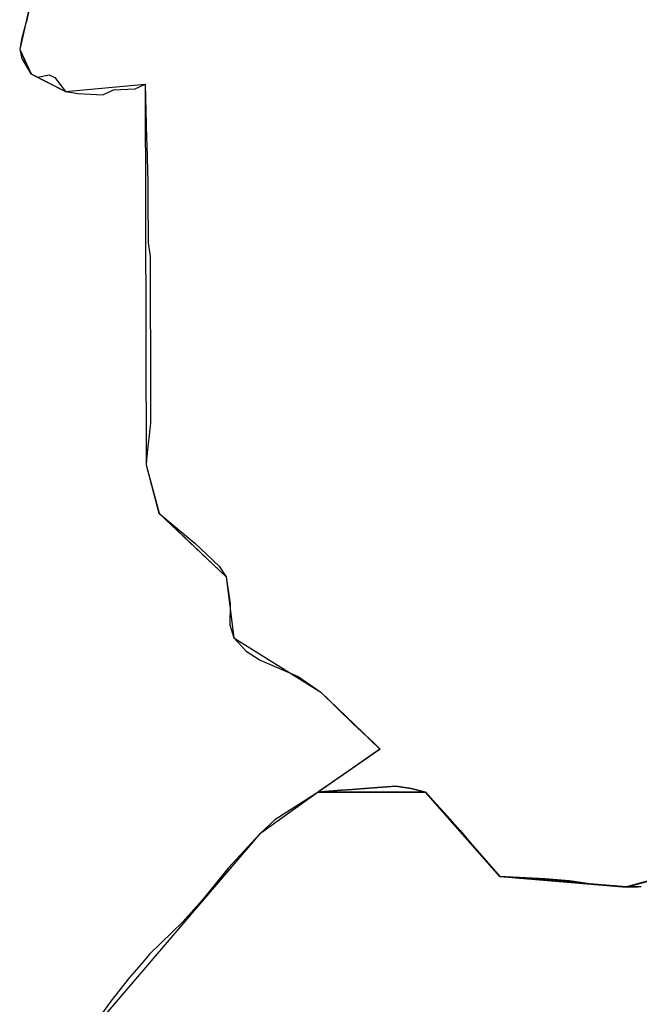
# Model space of a CAD drawing. Units: inches. Extents: x 48930 to 106139, y 57015 to 138762.
# Drawn here: x 60796 to 61474, y 78028 to 79106 of the extents above; entities that cross this region are included whole.
import ezdxf

# ---------------------------------------------------------------- set-up
doc = ezdxf.new("R2010")
doc.units = ezdxf.units.IN
doc.header["$MEASUREMENT"] = 0
for name, color, linetype, lineweight in [('LIMADM_CANTONS', 10, 'Continuous', 25), ('LIMADM_COMM_CADASTRALES', 10, 'Continuous', 25), ('LIMADM_COMMUNES', 10, 'Continuous', 25), ('LIMADM_DISTRICTS', 10, 'Continuous', 25), ('LIMADM_GEN_CANTONS', 10, 'Continuous', 25), ('LIMADM_GEN_COMM_CADASTRALES', 10, 'Continuous', 25), ('LIMADM_GEN_COMMUNES', 10, 'Continuous', 25), ('LIMADM_GEN_DISTRICTS', 10, 'Continuous', 25), ('LIMADM_GEN_PAYS', 10, 'Continuous', 25), ('LIMADM_GEN_SECTIONS', 10, 'Continuous', 25), ('LIMADM_JUDICIAIRE', 10, 'Continuous', 25), ('LIMADM_LEGISLATIVE', 10, 'Continuous', 25), ('LIMADM_PAYS', 10, 'Continuous', 25), ('LIMADM_SECTIONS', 10, 'Continuous', 25)]:
    doc.layers.add(name, color=color, linetype=linetype, lineweight=lineweight)

# ---------------------------------------------------------------- blocks, each defined once
blk = doc.blocks.new('limadmin_ACAD_1_FMEBLOCK103')
at = {"layer": 'LIMADM_GEN_COMM_CADASTRALES'}
blk.add_lwpolyline([(-1229.0205, 2456.105), (-1516.9505, 2377.265), (-1655.4205, 2388.765), (-1737.1405, 2481.065), (-1854.6845, 2481.135), (-1918.9855, 2435.111), (-2114.7445, 2205.79)], dxfattribs=at)
blk = doc.blocks.new('limadmin_ACAD_1_FMEBLOCK118')
at = {"layer": 'LIMADM_GEN_COMM_CADASTRALES'}
blk.add_lwpolyline([(-1349.574, -540.1545), (-1373.867, -648.0775), (-1361.477, -674.6745), (-1323.815, -694.0195), (-1236.429, -686.0115), (-1235.437, -1102.9745), (-1221.27, -1155.8055), (-1147.798, -1225.3805), (-1139.254, -1292.1605), (-1043.983, -1351.5955), (-979.192, -1414.0395), (-1047.064, -1461.1825), (-929.52, -1461.2525), (-847.8, -1553.5525), (-709.33, -1565.0525), (-421.4, -1486.2125)], dxfattribs=at)
blk = doc.blocks.new('limadmin_ACAD_1_FMEBLOCK138')
at = {"layer": 'LIMADM_GEN_CANTONS'}
blk.add_lwpolyline([(-5291.384, 1336.7565), (-5315.677, 1228.8335), (-5303.287, 1202.2365), (-5265.625, 1182.8915), (-5178.239, 1190.8995), (-5177.247, 773.9365), (-5163.08, 721.1055), (-5089.608, 651.5305), (-5081.064, 584.7505), (-4985.793, 525.3155), (-4921.002, 462.8715), (-4988.874, 415.7285), (-5053.175, 369.7045), (-5248.934, 140.3835)], dxfattribs=at)
blk = doc.blocks.new('limadmin_ACAD_1_FMEBLOCK149')
at = {"layer": 'LIMADM_GEN_DISTRICTS'}
blk.add_lwpolyline([(-11266.662, 668.7165), (-11290.955, 560.7935), (-11278.565, 534.1965), (-11240.903, 514.8515), (-11153.517, 522.8595), (-11152.525, 105.8965), (-11138.358, 53.0655), (-11064.886, -16.5095), (-11056.342, -83.2895), (-10961.071, -142.7245), (-10896.28, -205.1685), (-10964.152, -252.3115), (-11028.453, -298.3355), (-11224.212, -527.6565)], dxfattribs=at)
blk = doc.blocks.new('limadmin_ACAD_1_FMEBLOCK263')
at = {"layer": 'LIMADM_GEN_SECTIONS'}
blk.add_lwpolyline([(-513, -570.7), (-395.5, -570.8), (-313.8, -663.1), (-175.3, -674.6), (112.6, -595.7), (98.5, -659.2), (274.2, -666.7), (289.2, -737.5), (321.8, -733.6), (333.3, -799.9), (490.7, -762.7), (567.8, -941.5), (839.8, -796.2), (771.9, -792.9), (619.8, -269.3), (769.9, -189.3), (693, 58.8), (732.7, 70.4), (715.8, 179.8), (675.6, 174.4), (670, 191.8), (577, 165.7), (469, 210.3), (457.5, 333), (478.8, 340.7), (447.3, 501.1), (164.4, 461.7), (67.4, 456.6), (-117, 538.9), (-232, 527.4), (-359, 565.8), (-450, 688.8), (-445, 818.2), (-464.5, 941.5), (-792.7, 843), (-824.9, 746.5), (-838.6, 627.5), (-804.9, 350), (-815.5, 350.3), (-839.8, 242.4), (-827.4, 215.8), (-789.8, 196.5), (-702.4, 204.5), (-701.4, -212.5), (-687.2, -265.3), (-613.8, -334.9), (-605.2, -401.7), (-509.9, -461.1), (-445.2, -523.5)], close=True, dxfattribs=at)
blk = doc.blocks.new('limadmin_ACAD_1_FMEBLOCK444')
at = {"layer": 'LIMADM_GEN_SECTIONS'}
blk.add_lwpolyline([(-169.0175, 1363.322), (-456.9475, 1284.482), (-595.4175, 1295.982), (-677.1375, 1388.282), (-794.6815, 1388.352), (-858.9825, 1342.328), (-1054.7415, 1113.007)], dxfattribs=at)
blk = doc.blocks.new('limadmin_ACAD_1_FMEBLOCK752')
at = {"layer": 'LIMADM_GEN_COMMUNES'}
blk.add_lwpolyline([(-1349.574, -540.1545), (-1373.867, -648.0775), (-1361.477, -674.6745), (-1323.815, -694.0195), (-1236.429, -686.0115), (-1235.437, -1102.9745), (-1221.27, -1155.8055), (-1147.798, -1225.3805), (-1139.254, -1292.1605), (-1043.983, -1351.5955), (-979.192, -1414.0395), (-1047.064, -1461.1825), (-929.52, -1461.2525), (-847.8, -1553.5525), (-709.33, -1565.0525), (-421.4, -1486.2125)], dxfattribs=at)
blk = doc.blocks.new('limadmin_ACAD_1_FMEBLOCK758')
at = {"layer": 'LIMADM_GEN_COMMUNES'}
blk.add_lwpolyline([(-1229.0205, 2456.105), (-1516.9505, 2377.265), (-1655.4205, 2388.765), (-1737.1405, 2481.065), (-1854.6845, 2481.135), (-1918.9855, 2435.111), (-2114.7445, 2205.79)], dxfattribs=at)
blk = doc.blocks.new('limadmin_ACAD_1_FMEBLOCK777')
at = {"layer": 'LIMADM_COMM_CADASTRALES'}
blk.add_lwpolyline([(-1349.574, -540.1545), (-1366.34, -617.3525), (-1366.959, -619.3895), (-1371.787, -637.1395), (-1373.867, -648.0775), (-1371.354, -657.9215), (-1361.477, -674.6745), (-1353.818, -678.5005), (-1341.547, -675.7065), (-1335.33, -678.7975), (-1323.815, -694.0195), (-1310.298, -696.3475), (-1282.667, -697.8065), (-1271.145, -692.0835), (-1247.395, -691.0875), (-1236.429, -686.0115), (-1234.886, -745.4135), (-1234.718, -752.1095), (-1234.333, -767.2025), (-1233.607, -792.6445), (-1233.437, -798.5985), (-1233.371, -810.9425), (-1233.089, -859.6365), (-1230.889, -874.7745), (-1230.9, -888.9495), (-1230.9, -895.4195), (-1230.87, -900.2885), (-1230.85, -904.2185), (-1230.55, -1004.3605), (-1230.638, -1057.2085), (-1230.978, -1060.3785), (-1234.088, -1089.7265), (-1234.908, -1097.4855), (-1235.437, -1102.9745), (-1222.416, -1151.5315), (-1221.27, -1155.8055), (-1182.093, -1188.7935), (-1155.394, -1213.7095), (-1147.798, -1225.3805), (-1143.262, -1254.6555), (-1143.647, -1277.9465), (-1139.254, -1292.1605), (-1125.874, -1306.8525), (-1110.561, -1316.7815), (-1068.655, -1334.5235), (-1043.983, -1351.5955), (-1008.248, -1386.9735), (-986.031, -1407.2225), (-979.192, -1414.0395), (-1046.074, -1460.5425), (-1047.064, -1461.1825), (-1039.94, -1460.6625), (-1021.189, -1459.1795), (-1009.225, -1458.2335), (-991.25, -1456.8125), (-962.02, -1454.5025), (-945.12, -1457.1525), (-929.52, -1461.2525), (-905.59, -1487.1425), (-891.476, -1503.3615), (-878.072, -1518.7655), (-865.076, -1533.6995), (-847.8, -1553.5525), (-798.39, -1556.0225), (-771.9, -1558.3725), (-744.08, -1562.1725), (-709.33, -1565.0525), (-696.67, -1564.8825), (-693.084, -1564.4265)], dxfattribs=at)
blk = doc.blocks.new('limadmin_ACAD_1_FMEBLOCK779')
at = {"layer": 'LIMADM_GEN_PAYS'}
blk.add_lwpolyline([(-16702.416, -18707.6995), (-16726.709, -18815.6225), (-16714.319, -18842.2195), (-16676.657, -18861.5645), (-16589.271, -18853.5565), (-16588.279, -19270.5195), (-16574.112, -19323.3505), (-16500.64, -19392.9255), (-16492.096, -19459.7055), (-16396.825, -19519.1405), (-16332.034, -19581.5845), (-16399.906, -19628.7275), (-16464.207, -19674.7515), (-16659.966, -19904.0725)], dxfattribs=at)
blk = doc.blocks.new('limadmin_ACAD_1_FMEBLOCK808')
at = {"layer": 'LIMADM_COMMUNES'}
blk.add_lwpolyline([(-1349.574, -540.1545), (-1366.34, -617.3525), (-1366.959, -619.3895), (-1371.787, -637.1395), (-1373.867, -648.0775), (-1371.354, -657.9215), (-1361.477, -674.6745), (-1353.818, -678.5005), (-1341.547, -675.7065), (-1335.33, -678.7975), (-1323.815, -694.0195), (-1310.298, -696.3475), (-1282.667, -697.8065), (-1271.145, -692.0835), (-1247.395, -691.0875), (-1236.429, -686.0115), (-1234.886, -745.4135), (-1234.718, -752.1095), (-1234.333, -767.2025), (-1233.607, -792.6445), (-1233.437, -798.5985), (-1233.371, -810.9425), (-1233.089, -859.6365), (-1230.889, -874.7745), (-1230.9, -888.9495), (-1230.9, -895.4195), (-1230.87, -900.2885), (-1230.85, -904.2185), (-1230.55, -1004.3605), (-1230.638, -1057.2085), (-1230.978, -1060.3785), (-1234.088, -1089.7265), (-1234.908, -1097.4855), (-1235.437, -1102.9745), (-1222.416, -1151.5315), (-1221.27, -1155.8055), (-1182.093, -1188.7935), (-1155.394, -1213.7095), (-1147.798, -1225.3805), (-1143.262, -1254.6555), (-1143.647, -1277.9465), (-1139.254, -1292.1605), (-1125.874, -1306.8525), (-1110.561, -1316.7815), (-1068.655, -1334.5235), (-1043.983, -1351.5955), (-1008.248, -1386.9735), (-986.031, -1407.2225), (-979.192, -1414.0395), (-1046.074, -1460.5425), (-1047.064, -1461.1825), (-1039.94, -1460.6625), (-1021.189, -1459.1795), (-1009.225, -1458.2335), (-991.25, -1456.8125), (-962.02, -1454.5025), (-945.12, -1457.1525), (-929.52, -1461.2525), (-905.59, -1487.1425), (-891.476, -1503.3615), (-878.072, -1518.7655), (-865.076, -1533.6995), (-847.8, -1553.5525), (-798.39, -1556.0225), (-771.9, -1558.3725), (-744.08, -1562.1725), (-709.33, -1565.0525), (-696.67, -1564.8825), (-693.084, -1564.4265)], dxfattribs=at)
blk = doc.blocks.new('limadmin_ACAD_1_FMEBLOCK828')
at = {"layer": 'LIMADM_COMMUNES'}
blk.add_lwpolyline([(-1500.7045, 2377.891), (-1504.2905, 2377.435), (-1516.9505, 2377.265), (-1551.7005, 2380.145), (-1579.5205, 2383.945), (-1606.0105, 2386.295), (-1655.4205, 2388.765), (-1672.6965, 2408.618), (-1685.6925, 2423.552), (-1699.0965, 2438.956), (-1713.2105, 2455.175), (-1737.1405, 2481.065), (-1752.7405, 2485.165), (-1769.6405, 2487.815), (-1798.8705, 2485.505), (-1816.8455, 2484.084), (-1828.8095, 2483.138), (-1847.5605, 2481.655), (-1854.6845, 2481.135), (-1902.1045, 2450.899), (-1918.9855, 2435.111), (-1952.8665, 2398.164), (-1981.5285, 2362.967), (-2002.6395, 2339.009), (-2038.9605, 2304.113), (-2048.5715, 2292.863), (-2061.2315, 2278.125), (-2081.5125, 2252.397), (-2114.7445, 2205.79)], dxfattribs=at)

msp = doc.modelspace()

# ---------------------------------------------------------------- linework, layer by layer
at = {"layer": 'LIMADM_CANTONS'}
msp.add_lwpolyline([(60819.946, 79180.998), (60803.18, 79103.8), (60802.561, 79101.763), (60797.733, 79084.013), (60795.653, 79073.075), (60798.166, 79063.231), (60808.043, 79046.478), (60815.702, 79042.652), (60827.973, 79045.446), (60834.19, 79042.355), (60845.705, 79027.133), (60859.222, 79024.805), (60886.853, 79023.346), (60898.375, 79029.069), (60922.125, 79030.065), (60933.091, 79035.141), (60934.634, 78975.739), (60934.802, 78969.043), (60935.187, 78953.95), (60935.913, 78928.508), (60936.083, 78922.554), (60936.149, 78910.21), (60936.431, 78861.516), (60938.631, 78846.378), (60938.62, 78832.203), (60938.62, 78825.733), (60938.65, 78820.864), (60938.67, 78816.934), (60938.97, 78716.792), (60938.882, 78663.944), (60938.542, 78660.774), (60935.432, 78631.426), (60934.612, 78623.667), (60934.083, 78618.178), (60947.104, 78569.621), (60948.25, 78565.347), (60987.427, 78532.359), (61014.126, 78507.443), (61021.722, 78495.772), (61026.258, 78466.497), (61025.873, 78443.206), (61030.266, 78428.992), (61043.646, 78414.3), (61058.959, 78404.371), (61100.865, 78386.629), (61125.537, 78369.557), (61161.272, 78334.179), (61183.489, 78313.93), (61190.328, 78307.113), (61123.446, 78260.61), (61122.456, 78259.97), (61075.036, 78229.734), (61058.155, 78213.946), (61024.274, 78176.999), (60995.612, 78141.802), (60974.501, 78117.844), (60938.18, 78082.948), (60928.569, 78071.698), (60915.909, 78056.96), (60895.628, 78031.232), (60862.396, 77984.625)], dxfattribs=at)
at = {"layer": 'LIMADM_COMM_CADASTRALES'}
msp.add_lwpolyline([(61476.436, 78156.726), (61472.85, 78156.27), (61460.19, 78156.1), (61425.44, 78158.98), (61397.62, 78162.78), (61371.13, 78165.13), (61321.72, 78167.6), (61304.444, 78187.453), (61291.448, 78202.387), (61278.044, 78217.791), (61263.93, 78234.01), (61240, 78259.9), (61224.4, 78264), (61207.5, 78266.65), (61178.27, 78264.34), (61160.295, 78262.919), (61148.331, 78261.973), (61129.58, 78260.49), (61122.456, 78259.97), (61075.036, 78229.734), (61058.155, 78213.946), (61024.274, 78176.999), (60995.612, 78141.802), (60974.501, 78117.844), (60938.18, 78082.948), (60928.569, 78071.698), (60915.909, 78056.96), (60895.628, 78031.232), (60862.396, 77984.625)], dxfattribs=at)
at = {"layer": 'LIMADM_DISTRICTS'}
msp.add_lwpolyline([(60819.946, 79180.998), (60803.18, 79103.8), (60802.561, 79101.763), (60797.733, 79084.013), (60795.653, 79073.075), (60798.166, 79063.231), (60808.043, 79046.478), (60815.702, 79042.652), (60827.973, 79045.446), (60834.19, 79042.355), (60845.705, 79027.133), (60859.222, 79024.805), (60886.853, 79023.346), (60898.375, 79029.069), (60922.125, 79030.065), (60933.091, 79035.141), (60934.634, 78975.739), (60934.802, 78969.043), (60935.187, 78953.95), (60935.913, 78928.508), (60936.083, 78922.554), (60936.149, 78910.21), (60936.431, 78861.516), (60938.631, 78846.378), (60938.62, 78832.203), (60938.62, 78825.733), (60938.65, 78820.864), (60938.67, 78816.934), (60938.97, 78716.792), (60938.882, 78663.944), (60938.542, 78660.774), (60935.432, 78631.426), (60934.612, 78623.667), (60934.083, 78618.178), (60947.104, 78569.621), (60948.25, 78565.347), (60987.427, 78532.359), (61014.126, 78507.443), (61021.722, 78495.772), (61026.258, 78466.497), (61025.873, 78443.206), (61030.266, 78428.992), (61043.646, 78414.3), (61058.959, 78404.371), (61100.865, 78386.629), (61125.537, 78369.557), (61161.272, 78334.179), (61183.489, 78313.93), (61190.328, 78307.113), (61123.446, 78260.61), (61122.456, 78259.97), (61075.036, 78229.734), (61058.155, 78213.946), (61024.274, 78176.999), (60995.612, 78141.802), (60974.501, 78117.844), (60938.18, 78082.948), (60928.569, 78071.698), (60915.909, 78056.96), (60895.628, 78031.232), (60862.396, 77984.625)], dxfattribs=at)
at = {"layer": 'LIMADM_JUDICIAIRE'}
msp.add_lwpolyline([(60819.946, 79180.998), (60803.18, 79103.8), (60802.561, 79101.763), (60797.733, 79084.013), (60795.653, 79073.075), (60798.166, 79063.231), (60808.043, 79046.478), (60815.702, 79042.652), (60827.973, 79045.446), (60834.19, 79042.355), (60845.705, 79027.133), (60859.222, 79024.805), (60886.853, 79023.346), (60898.375, 79029.069), (60922.125, 79030.065), (60933.091, 79035.141), (60934.634, 78975.739), (60934.802, 78969.043), (60935.187, 78953.95), (60935.913, 78928.508), (60936.083, 78922.554), (60936.149, 78910.21), (60936.431, 78861.516), (60938.631, 78846.378), (60938.62, 78832.203), (60938.62, 78825.733), (60938.65, 78820.864), (60938.67, 78816.934), (60938.97, 78716.792), (60938.882, 78663.944), (60938.542, 78660.774), (60935.432, 78631.426), (60934.612, 78623.667), (60934.083, 78618.178), (60947.104, 78569.621), (60948.25, 78565.347), (60987.427, 78532.359), (61014.126, 78507.443), (61021.722, 78495.772), (61026.258, 78466.497), (61025.873, 78443.206), (61030.266, 78428.992), (61043.646, 78414.3), (61058.959, 78404.371), (61100.865, 78386.629), (61125.537, 78369.557), (61161.272, 78334.179), (61183.489, 78313.93), (61190.328, 78307.113), (61123.446, 78260.61), (61122.456, 78259.97), (61075.036, 78229.734), (61058.155, 78213.946), (61024.274, 78176.999), (60995.612, 78141.802), (60974.501, 78117.844), (60938.18, 78082.948), (60928.569, 78071.698), (60915.909, 78056.96), (60895.628, 78031.232), (60862.396, 77984.625)], dxfattribs=at)
at = {"layer": 'LIMADM_LEGISLATIVE'}
msp.add_lwpolyline([(60819.946, 79180.998), (60803.18, 79103.8), (60802.561, 79101.763), (60797.733, 79084.013), (60795.653, 79073.075), (60798.166, 79063.231), (60808.043, 79046.478), (60815.702, 79042.652), (60827.973, 79045.446), (60834.19, 79042.355), (60845.705, 79027.133), (60859.222, 79024.805), (60886.853, 79023.346), (60898.375, 79029.069), (60922.125, 79030.065), (60933.091, 79035.141), (60934.634, 78975.739), (60934.802, 78969.043), (60935.187, 78953.95), (60935.913, 78928.508), (60936.083, 78922.554), (60936.149, 78910.21), (60936.431, 78861.516), (60938.631, 78846.378), (60938.62, 78832.203), (60938.62, 78825.733), (60938.65, 78820.864), (60938.67, 78816.934), (60938.97, 78716.792), (60938.882, 78663.944), (60938.542, 78660.774), (60935.432, 78631.426), (60934.612, 78623.667), (60934.083, 78618.178), (60947.104, 78569.621), (60948.25, 78565.347), (60987.427, 78532.359), (61014.126, 78507.443), (61021.722, 78495.772), (61026.258, 78466.497), (61025.873, 78443.206), (61030.266, 78428.992), (61043.646, 78414.3), (61058.959, 78404.371), (61100.865, 78386.629), (61125.537, 78369.557), (61161.272, 78334.179), (61183.489, 78313.93), (61190.328, 78307.113), (61123.446, 78260.61), (61122.456, 78259.97), (61075.036, 78229.734), (61058.155, 78213.946), (61024.274, 78176.999), (60995.612, 78141.802), (60974.501, 78117.844), (60938.18, 78082.948), (60928.569, 78071.698), (60915.909, 78056.96), (60895.628, 78031.232), (60862.396, 77984.625)], dxfattribs=at)
at = {"layer": 'LIMADM_PAYS'}
msp.add_lwpolyline([(60819.946, 79180.998), (60803.18, 79103.8), (60802.561, 79101.763), (60797.733, 79084.013), (60795.653, 79073.075), (60798.166, 79063.231), (60808.043, 79046.478), (60815.702, 79042.652), (60827.973, 79045.446), (60834.19, 79042.355), (60845.705, 79027.133), (60859.222, 79024.805), (60886.853, 79023.346), (60898.375, 79029.069), (60922.125, 79030.065), (60933.091, 79035.141), (60934.634, 78975.739), (60934.802, 78969.043), (60935.187, 78953.95), (60935.913, 78928.508), (60936.083, 78922.554), (60936.149, 78910.21), (60936.431, 78861.516), (60938.631, 78846.378), (60938.62, 78832.203), (60938.62, 78825.733), (60938.65, 78820.864), (60938.67, 78816.934), (60938.97, 78716.792), (60938.882, 78663.944), (60938.542, 78660.774), (60935.432, 78631.426), (60934.612, 78623.667), (60934.083, 78618.178), (60947.104, 78569.621), (60948.25, 78565.347), (60987.427, 78532.359), (61014.126, 78507.443), (61021.722, 78495.772), (61026.258, 78466.497), (61025.873, 78443.206), (61030.266, 78428.992), (61043.646, 78414.3), (61058.959, 78404.371), (61100.865, 78386.629), (61125.537, 78369.557), (61161.272, 78334.179), (61183.489, 78313.93), (61190.328, 78307.113), (61123.446, 78260.61), (61122.456, 78259.97), (61075.036, 78229.734), (61058.155, 78213.946), (61024.274, 78176.999), (60995.612, 78141.802), (60974.501, 78117.844), (60938.18, 78082.948), (60928.569, 78071.698), (60915.909, 78056.96), (60895.628, 78031.232), (60862.396, 77984.625)], dxfattribs=at)
at = {"layer": 'LIMADM_SECTIONS'}
for points in [[(60819.946, 79180.998), (60803.18, 79103.8), (60802.561, 79101.763), (60797.733, 79084.013), (60795.653, 79073.075), (60798.166, 79063.231), (60808.043, 79046.478), (60815.702, 79042.652), (60827.973, 79045.446), (60834.19, 79042.355), (60845.705, 79027.133), (60859.222, 79024.805), (60886.853, 79023.346), (60898.375, 79029.069), (60922.125, 79030.065), (60933.091, 79035.141), (60934.634, 78975.739), (60934.802, 78969.043), (60935.187, 78953.95), (60935.913, 78928.508), (60936.083, 78922.554), (60936.149, 78910.21), (60936.431, 78861.516), (60938.631, 78846.378), (60938.62, 78832.203), (60938.62, 78825.733), (60938.65, 78820.864), (60938.67, 78816.934), (60938.97, 78716.792), (60938.882, 78663.944), (60938.542, 78660.774), (60935.432, 78631.426), (60934.612, 78623.667), (60934.083, 78618.178), (60947.104, 78569.621), (60948.25, 78565.347), (60987.427, 78532.359), (61014.126, 78507.443), (61021.722, 78495.772), (61026.258, 78466.497), (61025.873, 78443.206), (61030.266, 78428.992), (61043.646, 78414.3), (61058.959, 78404.371), (61100.865, 78386.629), (61125.537, 78369.557), (61161.272, 78334.179), (61183.489, 78313.93), (61190.328, 78307.113), (61123.446, 78260.61), (61122.456, 78259.97), (61129.58, 78260.49), (61148.331, 78261.973), (61160.295, 78262.919), (61178.27, 78264.34), (61207.5, 78266.65), (61224.4, 78264), (61240, 78259.9), (61263.93, 78234.01), (61278.044, 78217.791), (61291.448, 78202.387), (61304.444, 78187.453), (61321.72, 78167.6), (61371.13, 78165.13), (61397.62, 78162.78), (61425.44, 78158.98), (61460.19, 78156.1), (61472.85, 78156.27), (61476.435, 78156.726)], [(61476.435, 78156.726), (61472.85, 78156.27), (61460.19, 78156.1), (61425.44, 78158.98), (61397.62, 78162.78), (61371.13, 78165.13), (61321.72, 78167.6), (61304.444, 78187.453), (61291.448, 78202.387), (61278.044, 78217.791), (61263.93, 78234.01), (61240, 78259.9), (61224.4, 78264), (61207.5, 78266.65), (61178.27, 78264.34), (61160.295, 78262.919), (61148.331, 78261.973), (61129.58, 78260.49), (61122.456, 78259.97), (61075.036, 78229.734), (61058.155, 78213.946), (61024.274, 78176.999), (60995.612, 78141.802), (60974.501, 78117.844), (60938.18, 78082.948), (60928.569, 78071.698), (60915.909, 78056.96), (60895.628, 78031.232), (60862.396, 77984.625)]]:
    msp.add_lwpolyline(points, dxfattribs=at)

# ---------------------------------------------------------------- block references
at = {"layer": 'LIMADM_COMM_CADASTRALES'}
msp.add_blockref('limadmin_ACAD_1_FMEBLOCK777', (62169.52, 79721.152), dxfattribs=at)
at = {"layer": 'LIMADM_COMMUNES'}
for name, p in [('limadmin_ACAD_1_FMEBLOCK808', (62169.52, 79721.152)), ('limadmin_ACAD_1_FMEBLOCK828', (62977.141, 75778.835))]:
    msp.add_blockref(name, p, dxfattribs=at)
at = {"layer": 'LIMADM_GEN_CANTONS'}
msp.add_blockref('limadmin_ACAD_1_FMEBLOCK138', (66111.33, 77844.241), dxfattribs=at)
at = {"layer": 'LIMADM_GEN_COMM_CADASTRALES'}
for name, p in [('limadmin_ACAD_1_FMEBLOCK118', (62169.52, 79721.152)), ('limadmin_ACAD_1_FMEBLOCK103', (62977.141, 75778.835))]:
    msp.add_blockref(name, p, dxfattribs=at)
at = {"layer": 'LIMADM_GEN_COMMUNES'}
for name, p in [('limadmin_ACAD_1_FMEBLOCK752', (62169.52, 79721.152)), ('limadmin_ACAD_1_FMEBLOCK758', (62977.141, 75778.835))]:
    msp.add_blockref(name, p, dxfattribs=at)
at = {"layer": 'LIMADM_GEN_DISTRICTS'}
msp.add_blockref('limadmin_ACAD_1_FMEBLOCK149', (72086.608, 78512.281), dxfattribs=at)
at = {"layer": 'LIMADM_GEN_PAYS'}
msp.add_blockref('limadmin_ACAD_1_FMEBLOCK779', (77522.362, 97888.697), dxfattribs=at)
at = {"layer": 'LIMADM_GEN_SECTIONS'}
for name, p in [('limadmin_ACAD_1_FMEBLOCK263', (61635.487, 78830.655)), ('limadmin_ACAD_1_FMEBLOCK444', (61917.138, 76871.618))]:
    msp.add_blockref(name, p, dxfattribs=at)

doc.saveas('drawing.dxf')
